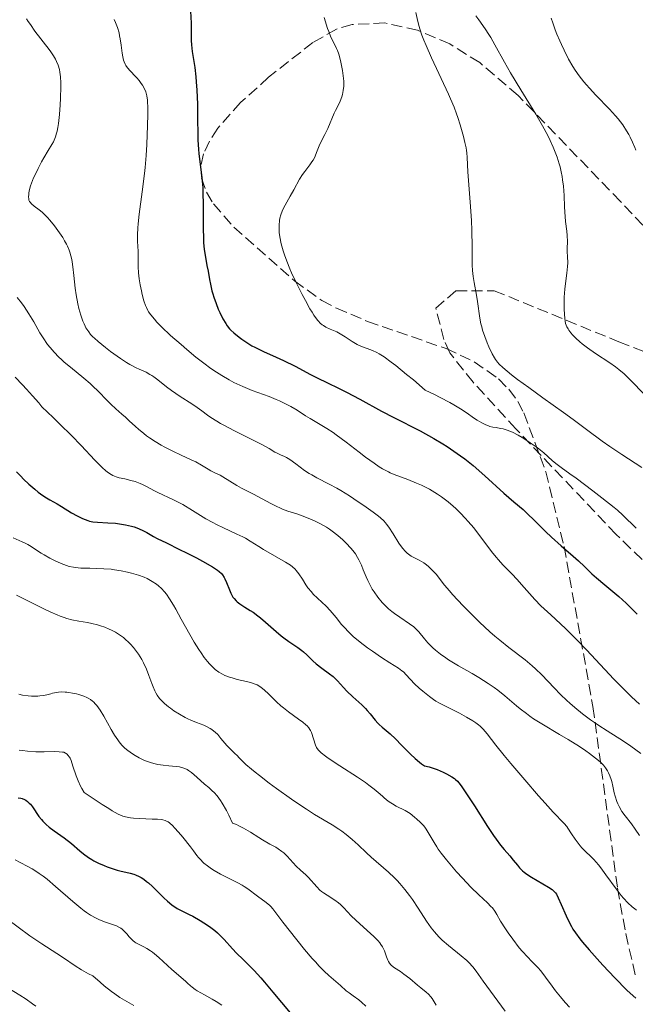
# Model space of a CAD drawing. Units: metres. Extents: x 675141 to 678589, y 4751486 to 4753887.
# Drawn here: x 676354 to 676450, y 4751641 to 4751795 of the extents above; entities that cross this region are included whole.
import ezdxf

# ---------------------------------------------------------------- set-up
doc = ezdxf.new("R2010")
doc.units = ezdxf.units.M
doc.header["$MEASUREMENT"] = 0
doc.linetypes.add('DGN Style 3', pattern=[2.435891, 1.739922, -0.695969])
for name, color, linetype, lineweight in [('Curva de nivel directora', 30, 'Continuous', 30), ('Curva de nivel intermedia', 30, 'Continuous', 0), ('Senda', 7, 'DGN Style 3', 0), ('Zona arbolada', 92, 'DGN Style 3', 0)]:
    doc.layers.add(name, color=color, linetype=linetype, lineweight=lineweight)

msp = doc.modelspace()

# ---------------------------------------------------------------- linework, layer by layer
at = {"layer": 'Curva de nivel directora', "color": 30, "linetype": 'Continuous', "lineweight": 30, "flags": 128}
for points, elevation in [([(676380.8, 4751796.58), (676380.9, 4751794.7), (676380.92, 4751793.47), (676380.94, 4751792.02), (676380.98, 4751791.33), (676381.1, 4751790.27), (676381.34, 4751788.69), (676381.47, 4751787.75), (676381.64, 4751786.32), (676381.71, 4751785.51), (676381.81, 4751784.21), (676381.9, 4751782.03), (676381.93, 4751779.63), (676381.95, 4751777.46), (676381.97, 4751776.42), (676382.05, 4751774.95), (676382.11, 4751774.28), (676382.26, 4751773.02), (676382.5, 4751771.36), (676382.6, 4751770.47), (676382.73, 4751768.98), (676382.77, 4751768.13), (676382.8, 4751766.31), (676382.81, 4751762.61), (676382.84, 4751761.02), (676382.87, 4751760.36), (676382.96, 4751759.26), (676383.09, 4751758.36), (676383.39, 4751756.77), (676383.56, 4751755.87), (676383.8, 4751754.55), (676383.94, 4751753.86), (676384.18, 4751752.82), (676384.32, 4751752.31), (676384.47, 4751751.8), (676384.81, 4751750.84), (676385.17, 4751749.95), (676385.42, 4751749.4), (676385.9, 4751748.44), (676386.35, 4751747.66), (676386.57, 4751747.33), (676386.94, 4751746.87), (676387.15, 4751746.65), (676387.62, 4751746.2), (676388.41, 4751745.55), (676388.87, 4751745.21), (676389.62, 4751744.71), (676390.43, 4751744.21)], 1325), ([(676390.43, 4751744.21), (676390.86, 4751743.98), (676391.3, 4751743.75), (676392.22, 4751743.32), (676394.25, 4751742.42), (676395.37, 4751741.9), (676397.19, 4751740.98), (676399.62, 4751739.69), (676400.72, 4751739.13), (676402.17, 4751738.43), (676404.09, 4751737.52), (676405.22, 4751736.95), (676407.3, 4751735.82), (676410.71, 4751733.96), (676412.63, 4751732.95), (676416.75, 4751730.86), (676418.88, 4751729.7), (676420.29, 4751728.86), (676421, 4751728.42), (676422.04, 4751727.72), (676423.07, 4751726.99), (676423.74, 4751726.47), (676425.05, 4751725.43), (676426.88, 4751723.85), (676429.88, 4751721.13), (676431.41, 4751719.78), (676432.86, 4751718.54), (676433.52, 4751717.94), (676434.63, 4751716.84), (676436.36, 4751715.13), (676437.31, 4751714.22), (676438.82, 4751712.88), (676440.73, 4751711.24), (676441.54, 4751710.53), (676442.5, 4751709.62), (676443.65, 4751708.5), (676444.34, 4751707.88), (676445.68, 4751706.75), (676447.85, 4751704.92), (676449.01, 4751703.87), (676449.58, 4751703.32), (676450.72, 4751702.19)], 1325), ([(676353.6, 4751724.44), (676354.24, 4751723.77), (676354.68, 4751723.33), (676355.54, 4751722.51), (676356.43, 4751721.72), (676356.99, 4751721.26), (676357.35, 4751720.99), (676358.04, 4751720.52), (676358.82, 4751720.06), (676359.95, 4751719.43), (676360.62, 4751719.03), (676362.21, 4751718.06), (676363.07, 4751717.56), (676363.93, 4751717.14), (676364.34, 4751716.97), (676364.74, 4751716.83), (676365, 4751716.76), (676365.51, 4751716.65), (676366.27, 4751716.56), (676367.87, 4751716.48), (676369.08, 4751716.4), (676369.71, 4751716.32), (676370.66, 4751716.17), (676371.58, 4751715.96), (676372.02, 4751715.83), (676372.43, 4751715.68), (676373.23, 4751715.34), (676374, 4751714.94), (676375.05, 4751714.35), (676375.62, 4751714.04), (676377.04, 4751713.32), (676379.11, 4751712.32), (676380.18, 4751711.8), (676381.73, 4751711), (676382.69, 4751710.48), (676384.28, 4751709.56), (676385.03, 4751709.08), (676385.31, 4751708.86), (676385.67, 4751708.53), (676385.82, 4751708.35), (676386.08, 4751707.93), (676386.21, 4751707.69), (676386.44, 4751707.14), (676386.9, 4751705.98), (676387.12, 4751705.45), (676387.33, 4751705.04), (676387.45, 4751704.86), (676387.63, 4751704.6), (676387.94, 4751704.26), (676388.11, 4751704.1), (676388.53, 4751703.78), (676389.32, 4751703.29), (676390.16, 4751702.77), (676390.63, 4751702.46), (676391.38, 4751701.92), (676391.76, 4751701.61), (676392.57, 4751700.92), (676394.22, 4751699.46), (676395.03, 4751698.78), (676395.43, 4751698.47), (676396.2, 4751697.91), (676397.61, 4751696.95), (676398.22, 4751696.5), (676398.5, 4751696.27), (676399.01, 4751695.8), (676399.97, 4751694.86), (676400.49, 4751694.4), (676401.37, 4751693.73), (676402.57, 4751692.85), (676403.12, 4751692.41), (676403.37, 4751692.18), (676403.83, 4751691.71), (676404.74, 4751690.69), (676405.28, 4751690.13), (676406.24, 4751689.23), (676407.62, 4751687.99)], 1300), ([(676407.62, 4751687.99), (676408.22, 4751687.39), (676408.49, 4751687.1), (676408.95, 4751686.55), (676409.72, 4751685.55), (676410.11, 4751685.11), (676410.33, 4751684.9), (676410.81, 4751684.48), (676412.07, 4751683.41), (676412.89, 4751682.64), (676413.85, 4751681.67), (676415.25, 4751680.25), (676415.96, 4751679.58), (676416.65, 4751678.99), (676416.98, 4751678.75), (676417.44, 4751678.45), (676418.17, 4751678.25), (676418.62, 4751678.11), (676419.41, 4751677.84), (676420.38, 4751677.44), (676420.9, 4751677.18), (676421.71, 4751676.71), (676422.12, 4751676.43), (676422.31, 4751676.28), (676422.58, 4751676.03), (676423.03, 4751675.51), (676423.29, 4751675.16), (676423.93, 4751674.21), (676425.26, 4751672.14), (676427.3, 4751668.94), (676428.23, 4751667.54), (676428.64, 4751666.96), (676429.33, 4751666.02), (676429.9, 4751665.33), (676430.78, 4751664.34), (676431.32, 4751663.68), (676431.98, 4751662.85), (676432.31, 4751662.47), (676432.78, 4751662), (676433.03, 4751661.78), (676433.45, 4751661.46), (676434.19, 4751660.97), (676436.87, 4751659.45), (676437.43, 4751659.07), (676437.65, 4751658.87), (676437.96, 4751658.52), (676438.1, 4751658.31), (676438.38, 4751657.78), (676438.85, 4751656.7), (676439.59, 4751654.94), (676440.02, 4751654.04), (676440.44, 4751653.26), (676440.67, 4751652.87), (676441.06, 4751652.28), (676441.76, 4751651.32), (676442.18, 4751650.79), (676443.19, 4751649.6), (676444.44, 4751648.2), (676445.35, 4751647.2), (676447.24, 4751645.21), (676449.13, 4751643.3), (676449.65, 4751642.81), (676450.52, 4751642.05)], 1300), ([(676353.83, 4751673.43), (676354.25, 4751673.35), (676354.46, 4751673.3), (676354.86, 4751673.14), (676355.05, 4751673.04), (676355.33, 4751672.84), (676355.59, 4751672.6), (676355.76, 4751672.41), (676356.09, 4751671.99), (676357.1, 4751670.51), (676357.48, 4751670.01), (676357.68, 4751669.78), (676358, 4751669.44), (676358.23, 4751669.22), (676358.71, 4751668.82), (676359.48, 4751668.25), (676360.53, 4751667.51), (676361.05, 4751667.14), (676362.17, 4751666.27), (676363.5, 4751665.14), (676364.08, 4751664.66), (676364.86, 4751664.08), (676365.35, 4751663.76), (676365.69, 4751663.57), (676366.44, 4751663.2), (676367.31, 4751662.81), (676367.79, 4751662.62), (676368.55, 4751662.34), (676369.34, 4751662.1), (676369.74, 4751661.99), (676371.38, 4751661.62), (676371.93, 4751661.45), (676372.21, 4751661.35), (676372.78, 4751661.1), (676373.07, 4751660.94), (676373.51, 4751660.66), (676373.95, 4751660.33), (676374.25, 4751660.08), (676374.85, 4751659.53), (676376.65, 4751657.75), (676377.23, 4751657.21), (676377.51, 4751656.96), (676377.93, 4751656.63), (676378.2, 4751656.44), (676378.74, 4751656.1), (676379.54, 4751655.66), (676380.61, 4751655.15), (676381.17, 4751654.87), (676382.33, 4751654.23), (676382.92, 4751653.86), (676383.8, 4751653.26), (676384.63, 4751652.62), (676385.02, 4751652.28), (676385.4, 4751651.93), (676386.09, 4751651.23), (676387.38, 4751649.79), (676388.02, 4751649.1), (676389.07, 4751648.08), (676390.15, 4751647.03), (676390.77, 4751646.4), (676391.83, 4751645.24), (676392.42, 4751644.55), (676393.7, 4751643.01), (676396.41, 4751639.75)], 1275)]:
    msp.add_lwpolyline(points, dxfattribs=dict(at, elevation=elevation))
at = {"layer": 'Curva de nivel intermedia', "color": 30, "linetype": 'Continuous', "lineweight": 0, "flags": 128}
for points, elevation in [([(676355.16, 4751795.41), (676355.43, 4751794.96), (676355.75, 4751794.48), (676356.47, 4751793.47)], 1315), ([(676401.75, 4751795.61), (676402.28, 4751793.9), (676402.45, 4751793.41), (676402.75, 4751792.65), (676403, 4751792.12), (676403.42, 4751791.34), (676403.68, 4751790.76), (676403.81, 4751790.42), (676404.01, 4751789.86), (676404.28, 4751788.86), (676404.51, 4751787.83), (676404.61, 4751787.28), (676404.73, 4751786.45), (676404.79, 4751785.63), (676404.8, 4751785.24), (676404.79, 4751784.87), (676404.72, 4751784.18), (676404.6, 4751783.55), (676404.49, 4751783.17), (676404.24, 4751782.49), (676403.93, 4751781.84), (676403.5, 4751781.04), (676403.29, 4751780.62), (676402.3, 4751778.22), (676401.86, 4751777.3), (676401.24, 4751776.08), (676400.98, 4751775.5), (676400.66, 4751774.71), (676400.39, 4751774.05), (676400.25, 4751773.73), (676399.99, 4751773.24), (676399.83, 4751773), (676399.48, 4751772.51), (676398.7, 4751771.51), (676398.34, 4751771.01), (676397.88, 4751770.27), (676396.98, 4751768.6), (676396.41, 4751767.6), (676395.62, 4751766.21), (676395.29, 4751765.56), (676395.15, 4751765.25), (676394.94, 4751764.69), (676394.79, 4751764.16), (676394.73, 4751763.81), (676394.67, 4751763.1), (676394.68, 4751762.32), (676394.71, 4751761.91), (676394.8, 4751761.24), (676395.01, 4751760.14), (676395.31, 4751759.04), (676395.51, 4751758.43), (676395.87, 4751757.42), (676396.35, 4751756.26), (676396.64, 4751755.61), (676397.29, 4751754.2), (676398.28, 4751752.23), (676398.79, 4751751.28), (676399.51, 4751749.99), (676399.84, 4751749.44), (676400.14, 4751748.97), (676400.67, 4751748.23), (676400.83, 4751748.04), (676401.13, 4751747.73), (676401.42, 4751747.48), (676401.61, 4751747.35), (676401.99, 4751747.12), (676402.69, 4751746.8), (676403.7, 4751746.36), (676404.22, 4751746.08), (676405.02, 4751745.58), (676406.1, 4751744.86), (676406.65, 4751744.53), (676406.92, 4751744.39), (676407.48, 4751744.15), (676409.31, 4751743.46), (676409.96, 4751743.17), (676410.36, 4751742.95), (676411.15, 4751742.44), (676412.24, 4751741.64), (676412.93, 4751741.11), (676414.64, 4751739.72), (676415.7, 4751738.84), (676417.55, 4751737.26), (676419.02, 4751736.56), (676419.89, 4751736.12), (676421.38, 4751735.32), (676422.02, 4751734.96), (676423.1, 4751734.31), (676423.97, 4751733.74), (676425.29, 4751732.83), (676425.7, 4751732.56)], 1330), ([(676416.07, 4751796.37), (676416.39, 4751794.95), (676416.6, 4751794.17), (676416.87, 4751793.3), (676417.03, 4751792.83), (676417.32, 4751792.05), (676417.68, 4751791.19), (676418.51, 4751789.3), (676421.18, 4751783.59), (676421.52, 4751782.84), (676422.06, 4751781.58), (676422.46, 4751780.54), (676422.67, 4751779.93), (676423.04, 4751778.77), (676423.55, 4751776.94), (676423.77, 4751776.04), (676423.95, 4751775.18), (676424.02, 4751774.78), (676424.07, 4751774.41), (676424.13, 4751773.7), (676424.22, 4751771.45), (676424.66, 4751766), (676424.79, 4751763.78), (676424.84, 4751762.3), (676424.89, 4751759.65), (676424.89, 4751758.58), (676424.88, 4751757.36), (676424.89, 4751756.8), (676424.94, 4751755.96), (676424.98, 4751755.52), (676425.04, 4751755.07)], 1335), ([(676425.49, 4751795.88), (676425.92, 4751795.25), (676426.94, 4751793.83), (676427.52, 4751792.96), (676427.82, 4751792.46), (676428.45, 4751791.33), (676429.96, 4751788.58), (676430.9, 4751786.96), (676432.54, 4751784.26), (676434.87, 4751780.47), (676435.93, 4751778.64), (676436.75, 4751777.1), (676437.12, 4751776.36), (676437.6, 4751775.28), (676438.02, 4751774.24), (676438.21, 4751773.72), (676438.53, 4751772.7), (676438.66, 4751772.2), (676438.84, 4751771.44), (676438.98, 4751770.68), (676439.06, 4751770.18), (676439.17, 4751769.18), (676439.29, 4751767.73), (676439.37, 4751765.96), (676439.41, 4751765.17), (676439.53, 4751763.67), (676439.71, 4751762.12), (676439.78, 4751761.46), (676439.8, 4751760.53), (676439.78, 4751759.41), (676439.78, 4751758.9), (676439.81, 4751758.19), (676439.85, 4751757.21), (676439.82, 4751756.62), (676439.72, 4751755.58), (676439.51, 4751753.94), (676439.41, 4751753.05), (676439.31, 4751751.79), (676439.29, 4751751.09), (676439.31, 4751749.9), (676439.41, 4751748.48), (676439.5, 4751747.67), (676439.73, 4751747.17), (676439.91, 4751746.85), (676440.05, 4751746.64), (676440.36, 4751746.23), (676440.61, 4751745.93), (676441.15, 4751745.37), (676441.74, 4751744.83), (676442.14, 4751744.5), (676442.95, 4751743.88), (676444.21, 4751742.99), (676446.44, 4751741.53), (676447.35, 4751740.88), (676447.84, 4751740.49), (676448.67, 4751739.78)], 1340), ([(676437.28, 4751795.48), (676437.52, 4751794.77), (676437.9, 4751793.66), (676438.15, 4751792.99), (676438.6, 4751791.94), (676438.86, 4751791.36), (676439.29, 4751790.46), (676440, 4751789.1), (676440.67, 4751787.94), (676441.04, 4751787.36)], 1345), ([(676368.88, 4751795.27), (676369.08, 4751794.81), (676369.37, 4751794.04), (676369.63, 4751793.18), (676369.73, 4751792.73), (676369.82, 4751792.26), (676369.95, 4751791.29), (676370.11, 4751790.03), (676370.22, 4751789.44), (676370.35, 4751788.9), (676370.44, 4751788.65), (676370.58, 4751788.31), (676370.69, 4751788.1), (676370.94, 4751787.72), (676371.36, 4751787.23), (676372.23, 4751786.38), (676372.43, 4751786.16), (676372.8, 4751785.72), (676373.12, 4751785.28), (676373.31, 4751784.99), (676373.61, 4751784.45), (676373.82, 4751783.97), (676373.9, 4751783.73), (676373.99, 4751783.35), (676374.07, 4751782.66), (676374.13, 4751781.32), (676374.13, 4751780.42), (676374.1, 4751778.71), (676373.98, 4751775.7), (676373.87, 4751773.97), (676373.72, 4751772.12), (676373.62, 4751771.18), (676373.26, 4751768.31), (676372.78, 4751764.78), (676372.62, 4751763.3), (676372.57, 4751762.67), (676372.52, 4751761.59), (676372.53, 4751760.68), (676372.58, 4751759.62), (676372.6, 4751759.1), (676372.64, 4751756.55), (676372.69, 4751755.62)], 1320), ([(676356.47, 4751793.47), (676358.68, 4751790.6), (676358.95, 4751790.23), (676359.39, 4751789.58), (676359.7, 4751789.05), (676359.86, 4751788.73), (676360.1, 4751788.11), (676360.29, 4751787.44), (676360.37, 4751787.03), (676360.46, 4751786.3), (676360.51, 4751785.35), (676360.52, 4751784.78), (676360.49, 4751782.94), (676360.44, 4751781.93), (676360.33, 4751780.4), (676360.17, 4751778.98), (676360.07, 4751778.36), (676359.95, 4751777.81), (676359.87, 4751777.48), (676359.68, 4751776.9), (676359.58, 4751776.64), (676359.35, 4751776.15), (676359.1, 4751775.7), (676358.52, 4751774.75), (676357.84, 4751773.61), (676357.49, 4751772.98), (676356.96, 4751771.98), (676356.48, 4751770.98), (676356.26, 4751770.49), (676355.93, 4751769.64), (676355.8, 4751769.24), (676355.64, 4751768.67), (676355.53, 4751768.15), (676355.5, 4751767.91), (676355.48, 4751767.47), (676355.49, 4751767.27), (676355.54, 4751767.01), (676355.64, 4751766.79), (676355.72, 4751766.66), (676355.93, 4751766.42), (676356.36, 4751766.08), (676357.15, 4751765.5), (676357.62, 4751765.1), (676357.88, 4751764.86), (676358.41, 4751764.3), (676358.79, 4751763.88), (676359.53, 4751762.98), (676360.07, 4751762.26), (676360.81, 4751761.17), (676361.12, 4751760.64), (676361.39, 4751760.13), (676361.55, 4751759.81), (676361.81, 4751759.19), (676361.92, 4751758.88), (676362.09, 4751758.29), (676362.23, 4751757.71), (676362.3, 4751757.33), (676362.41, 4751756.55), (676362.56, 4751755.18), (676362.77, 4751753.22), (676362.92, 4751752.18), (676363.19, 4751750.74), (676363.36, 4751750.02), (676363.65, 4751748.99), (676363.97, 4751748.05), (676364.15, 4751747.63), (676364.33, 4751747.25), (676364.46, 4751747.01), (676364.73, 4751746.57), (676364.88, 4751746.37), (676365.19, 4751745.98), (676365.53, 4751745.61), (676365.79, 4751745.37), (676366.36, 4751744.87), (676367.49, 4751743.95), (676368.31, 4751743.32), (676369.85, 4751742.2), (676370.78, 4751741.59), (676371.31, 4751741.27), (676371.64, 4751741.09), (676372.29, 4751740.76), (676372.8, 4751740.54), (676373.52, 4751740.22), (676373.9, 4751740.04), (676374.47, 4751739.72), (676374.77, 4751739.54), (676375.07, 4751739.33), (676375.68, 4751738.87), (676377.06, 4751737.79), (676377.86, 4751737.2), (676379.2, 4751736.28), (676381.04, 4751735.09), (676381.86, 4751734.53), (676382.57, 4751734.01), (676383.49, 4751733.33), (676384, 4751732.97), (676384.93, 4751732.38), (676385.5, 4751732.05), (676386.14, 4751731.7), (676387.59, 4751730.94), (676390.61, 4751729.42)], 1315), ([(676441.04, 4751787.36), (676441.66, 4751786.47), (676442.39, 4751785.54), (676442.82, 4751785.04), (676443.27, 4751784.53), (676444.28, 4751783.46), (676446.38, 4751781.26), (676447.33, 4751780.21), (676447.75, 4751779.71), (676448.47, 4751778.77), (676449.07, 4751777.87), (676449.42, 4751777.27), (676449.63, 4751776.88), (676450.01, 4751776.08), (676450.35, 4751775.25), (676450.51, 4751774.81)], 1345), ([(676372.69, 4751755.62), (676372.73, 4751755.15), (676372.79, 4751754.67), (676372.94, 4751753.72), (676373.13, 4751752.81), (676373.27, 4751752.24), (676373.53, 4751751.24), (676373.78, 4751750.48), (676373.91, 4751750.17), (676374.13, 4751749.73), (676374.26, 4751749.52), (676374.59, 4751749.06), (676375.18, 4751748.34), (676375.57, 4751747.91), (676376.28, 4751747.18), (676377.7, 4751745.83), (676379.34, 4751744.38), (676380.25, 4751743.6), (676381.67, 4751742.43), (676383.1, 4751741.33), (676383.79, 4751740.82), (676384.45, 4751740.35), (676385.7, 4751739.53), (676386.87, 4751738.85), (676387.6, 4751738.46), (676388.08, 4751738.22), (676388.99, 4751737.8), (676390.45, 4751737.21), (676393.11, 4751736.24), (676394.2, 4751735.81), (676394.73, 4751735.58), (676395.48, 4751735.23), (676396.54, 4751734.68), (676397.5, 4751734.1), (676398.81, 4751733.25), (676399.53, 4751732.8), (676402.14, 4751731.24), (676403.12, 4751730.61), (676403.62, 4751730.27), (676405.18, 4751729.12), (676407.24, 4751727.52), (676408.21, 4751726.77), (676409.55, 4751725.8), (676410.36, 4751725.26), (676410.87, 4751724.94), (676411.78, 4751724.44), (676412.08, 4751724.29), (676412.68, 4751724.03), (676414.81, 4751723.25), (676416.19, 4751722.7), (676416.97, 4751722.35), (676418.21, 4751721.72), (676419.06, 4751721.23), (676419.48, 4751720.97), (676420.12, 4751720.54), (676420.74, 4751720.08), (676421.15, 4751719.75), (676421.94, 4751719.06), (676422.33, 4751718.71), (676423.09, 4751717.97), (676423.81, 4751717.21), (676424.27, 4751716.7), (676425.14, 4751715.68), (676425.59, 4751715.11), (676426.43, 4751714.01), (676427.95, 4751711.98), (676428.66, 4751711.08), (676429.01, 4751710.66), (676429.71, 4751709.88), (676431.15, 4751708.41), (676431.89, 4751707.63), (676433.04, 4751706.34), (676434.73, 4751704.46), (676435.66, 4751703.5), (676436.15, 4751703.02), (676437.19, 4751702.05), (676439.5, 4751699.92), (676440.77, 4751698.7), (676441.44, 4751698.02), (676442.81, 4751696.59), (676445.67, 4751693.53), (676447.09, 4751692.02), (676448.94, 4751690.12), (676449.83, 4751689.25), (676451.08, 4751688.06)], 1320), ([(676425.04, 4751755.07), (676425.2, 4751754.11), (676425.58, 4751752.11), (676425.75, 4751751.15), (676426.1, 4751748.51), (676426.27, 4751747.61), (676426.39, 4751747.14), (676426.53, 4751746.65), (676426.86, 4751745.65), (676427.25, 4751744.65), (676427.52, 4751744.03), (676428.03, 4751742.94), (676428.37, 4751742.32), (676428.53, 4751742.06), (676428.86, 4751741.61), (676429.11, 4751741.34), (676429.72, 4751740.77), (676431.08, 4751739.66), (676432.01, 4751738.94), (676433.77, 4751737.64), (676435.97, 4751736.07), (676439.19, 4751733.77), (676440.73, 4751732.65), (676442.79, 4751731.11), (676445.23, 4751729.28), (676446.43, 4751728.42), (676448.34, 4751727.15), (676451.43, 4751725.13)], 1335), ([(676353.7, 4751751.75), (676354.36, 4751750.9), (676354.76, 4751750.34), (676355.5, 4751749.21), (676356.28, 4751747.93), (676357.26, 4751746.24), (676357.76, 4751745.44), (676358.45, 4751744.42), (676358.83, 4751743.92), (676359.46, 4751743.19), (676360.19, 4751742.43), (676360.61, 4751742.05), (676361.06, 4751741.65), (676362.03, 4751740.83), (676364.11, 4751739.14), (676365.1, 4751738.29), (676365.55, 4751737.88), (676366.39, 4751737.07), (676367.78, 4751735.63), (676368.35, 4751735.04), (676369.11, 4751734.33), (676370.07, 4751733.51), (676370.62, 4751733.03), (676371.24, 4751732.46), (676372.19, 4751731.58), (676372.7, 4751731.13), (676373.52, 4751730.44), (676373.95, 4751730.11), (676374.39, 4751729.79), (676375.29, 4751729.19), (676376.21, 4751728.64), (676376.82, 4751728.3), (676378.04, 4751727.68), (676379.35, 4751727.08), (676380.93, 4751726.36), (676381.63, 4751726.02), (676382.55, 4751725.51)], 1310), ([(676353.36, 4751739.27), (676354.54, 4751738.07), (676355.15, 4751737.42), (676356.1, 4751736.38), (676357.07, 4751735.24), (676357.56, 4751734.64), (676359.33, 4751732.96), (676360.38, 4751731.94), (676362.2, 4751730.13), (676363.68, 4751728.59), (676365.86, 4751726.26), (676366.67, 4751725.43), (676367.03, 4751725.08), (676367.53, 4751724.65), (676367.84, 4751724.41), (676368.42, 4751724.04), (676368.68, 4751723.9), (676369.18, 4751723.69), (676369.65, 4751723.54), (676370.53, 4751723.36), (676371.5, 4751723.12), (676372.14, 4751722.92), (676372.93, 4751722.63), (676373.3, 4751722.48), (676374.05, 4751722.1), (676375.07, 4751721.55), (676375.68, 4751721.23), (676378.15, 4751720.08), (676379.12, 4751719.59), (676379.61, 4751719.32), (676381.13, 4751718.41), (676383.23, 4751717.12), (676384.31, 4751716.5), (676384.86, 4751716.21), (676385.97, 4751715.67), (676388.07, 4751714.71), (676388.99, 4751714.27), (676389.41, 4751714.05), (676390.16, 4751713.61), (676391.53, 4751712.75), (676392.24, 4751712.3), (676395.7, 4751710.34), (676396.45, 4751709.84), (676396.76, 4751709.59), (676397.18, 4751709.2), (676397.38, 4751708.99), (676397.75, 4751708.51), (676398.32, 4751707.64), (676398.88, 4751706.77), (676399.2, 4751706.32), (676399.73, 4751705.66), (676400.03, 4751705.33), (676400.67, 4751704.7), (676402.03, 4751703.43), (676402.68, 4751702.75), (676403, 4751702.4), (676403.6, 4751701.65), (676404.47, 4751700.58), (676404.95, 4751700.01), (676405.5, 4751699.44), (676405.8, 4751699.14), (676406.29, 4751698.69), (676407.36, 4751697.79), (676408.51, 4751696.91), (676409.28, 4751696.36), (676410.71, 4751695.39), (676412.04, 4751694.55), (676413.37, 4751693.71), (676413.9, 4751693.32), (676414.15, 4751693.12), (676414.59, 4751692.69), (676415.89, 4751691.29), (676416.63, 4751690.57), (676417.16, 4751690.11), (676418.2, 4751689.27), (676418.86, 4751688.8), (676419.21, 4751688.57), (676419.79, 4751688.22), (676420.91, 4751687.64), (676422.92, 4751686.65), (676424, 4751686.07), (676425.02, 4751685.46), (676425.48, 4751685.15), (676425.89, 4751684.83), (676426.15, 4751684.61), (676426.61, 4751684.16), (676427.25, 4751683.43), (676428.61, 4751681.68), (676429.92, 4751680.03), (676430.93, 4751678.81), (676433.12, 4751676.23), (676435.3, 4751673.72), (676436.3, 4751672.59), (676437.59, 4751671.17), (676439.29, 4751669.39), (676439.7, 4751668.91), (676439.89, 4751668.65), (676440.47, 4751667.78), (676441.02, 4751666.93), (676441.32, 4751666.5)], 1305), ([(676448.67, 4751739.78), (676449.66, 4751738.83), (676450.24, 4751738.24), (676452.33, 4751736.05)], 1340), ([(676425.7, 4751732.56), (676426.43, 4751732.13), (676427.06, 4751731.82), (676427.44, 4751731.67), (676427.68, 4751731.58), (676428.13, 4751731.46), (676428.64, 4751731.38), (676429.34, 4751731.27), (676429.74, 4751731.18), (676430.4, 4751730.98), (676430.78, 4751730.84), (676431.19, 4751730.66), (676432.08, 4751730.2), (676432.72, 4751729.84), (676433.15, 4751729.58), (676434, 4751729.02), (676434.92, 4751728.37), (676435.34, 4751728.04), (676436.11, 4751727.41), (676437.42, 4751726.24), (676437.99, 4751725.75), (676438.81, 4751725.13), (676440.2, 4751724.16), (676441.18, 4751723.47), (676443.8, 4751721.5), (676445.22, 4751720.4), (676447.12, 4751718.87), (676447.63, 4751718.44), (676448.48, 4751717.68), (676450.58, 4751715.66)], 1330), ([(676390.61, 4751729.42), (676391.86, 4751728.78), (676393.13, 4751728.09), (676394.03, 4751727.54), (676394.36, 4751727.36), (676394.92, 4751727.11), (676395.51, 4751726.86), (676395.84, 4751726.69), (676396.37, 4751726.37), (676397.28, 4751725.72), (676398.65, 4751724.69), (676399.4, 4751724.2), (676399.79, 4751723.97), (676400.61, 4751723.53), (676402.54, 4751722.55), (676403.7, 4751721.9), (676404.34, 4751721.52), (676405.7, 4751720.68), (676407.07, 4751719.77), (676407.94, 4751719.18), (676409.43, 4751718.13), (676410.24, 4751717.52), (676410.55, 4751717.26), (676411.06, 4751716.79), (676411.34, 4751716.49), (676411.51, 4751716.27), (676411.85, 4751715.79), (676412.51, 4751714.77), (676413.43, 4751713.31), (676413.85, 4751712.69), (676414.04, 4751712.43), (676414.39, 4751712.02), (676414.71, 4751711.71), (676414.92, 4751711.55), (676415.37, 4751711.28), (676416.62, 4751710.64), (676417.31, 4751710.22), (676417.54, 4751710.05), (676417.99, 4751709.69), (676418.43, 4751709.29), (676418.71, 4751709.01), (676419.24, 4751708.41), (676420.57, 4751706.7), (676421.33, 4751705.81), (676421.82, 4751705.26), (676423.49, 4751703.49), (676424.48, 4751702.48), (676426.06, 4751700.93), (676427.67, 4751699.43), (676428.46, 4751698.74), (676429.21, 4751698.1), (676430.64, 4751696.95), (676433.17, 4751695.02), (676434.29, 4751694.1), (676434.81, 4751693.62), (676435.81, 4751692.65), (676437.74, 4751690.62), (676438.75, 4751689.59), (676439.7, 4751688.68), (676440.19, 4751688.23), (676440.96, 4751687.57), (676442.16, 4751686.59), (676443.41, 4751685.64), (676444.05, 4751685.19), (676444.7, 4751684.74), (676446.01, 4751683.89), (676448.56, 4751682.27), (676449.74, 4751681.5), (676451.31, 4751680.37)], 1315), ([(676382.55, 4751725.51), (676383.57, 4751724.88), (676384.02, 4751724.62), (676384.64, 4751724.31), (676385.45, 4751723.93), (676385.88, 4751723.7), (676388.06, 4751722.33), (676388.82, 4751721.92), (676389.97, 4751721.35), (676390.69, 4751720.98), (676393.41, 4751719.5), (676394.35, 4751719.02), (676394.81, 4751718.81), (676395.24, 4751718.63), (676396.05, 4751718.32), (676397.62, 4751717.81), (676398.43, 4751717.54), (676399.6, 4751717.07), (676400.22, 4751716.79), (676401.16, 4751716.32), (676402.09, 4751715.77), (676402.55, 4751715.47), (676403, 4751715.16), (676403.86, 4751714.48), (676404.65, 4751713.79), (676405.12, 4751713.33), (676405.94, 4751712.46), (676406.42, 4751711.88), (676406.62, 4751711.6), (676406.97, 4751711.06), (676407.17, 4751710.68), (676407.56, 4751709.85), (676407.86, 4751709.11), (676408.31, 4751708), (676408.57, 4751707.42), (676409.02, 4751706.53), (676409.27, 4751706.09), (676409.54, 4751705.65), (676410.15, 4751704.81), (676410.83, 4751704), (676411.15, 4751703.67), (676411.82, 4751703.02), (676412.34, 4751702.58), (676412.74, 4751702.27), (676413.56, 4751701.7), (676415.1, 4751700.68), (676415.76, 4751700.18), (676416.04, 4751699.92), (676416.55, 4751699.39), (676417.46, 4751698.29), (676417.95, 4751697.71), (676418.45, 4751697.19), (676418.72, 4751696.92), (676419.17, 4751696.52), (676419.92, 4751695.92), (676420.76, 4751695.31), (676421.22, 4751695), (676421.71, 4751694.7), (676422.74, 4751694.09), (676424.89, 4751692.86), (676425.95, 4751692.25), (676427.42, 4751691.33), (676428.32, 4751690.7), (676428.9, 4751690.28), (676429.99, 4751689.41), (676430.76, 4751688.75), (676431.83, 4751687.82), (676432.41, 4751687.34), (676433.38, 4751686.6), (676433.93, 4751686.21), (676434.52, 4751685.81), (676435.81, 4751685), (676438.58, 4751683.35), (676439.92, 4751682.55), (676441.68, 4751681.43), (676442.68, 4751680.76), (676443.26, 4751680.35), (676444.21, 4751679.65), (676444.94, 4751679.06), (676445.27, 4751678.74), (676445.45, 4751678.54), (676445.77, 4751678.12), (676446.08, 4751677.63), (676446.23, 4751677.35), (676446.45, 4751676.86), (676446.65, 4751676.29), (676446.75, 4751675.97), (676446.91, 4751675.26), (676447.14, 4751674.22), (676447.28, 4751673.67), (676447.55, 4751672.85), (676447.72, 4751672.45), (676447.91, 4751672.06), (676448.35, 4751671.3), (676448.85, 4751670.59), (676449.82, 4751669.33), (676450.41, 4751668.51), (676451.07, 4751667.53)], 1310), ([(676353.07, 4751714.11), (676354.48, 4751713.49), (676355.07, 4751713.22), (676355.34, 4751713.08), (676355.86, 4751712.77), (676356.89, 4751712.08), (676357.47, 4751711.71), (676357.89, 4751711.45), (676358.81, 4751710.94), (676359.52, 4751710.57), (676360.56, 4751710.1), (676361.4, 4751709.78), (676361.82, 4751709.66), (676362.48, 4751709.52), (676362.84, 4751709.47), (676363.64, 4751709.4), (676365.07, 4751709.35), (676367.26, 4751709.29), (676368.38, 4751709.21), (676368.93, 4751709.14), (676369.99, 4751708.97), (676370.98, 4751708.76), (676371.59, 4751708.61), (676372.66, 4751708.29), (676373.57, 4751707.95), (676374.05, 4751707.74), (676374.81, 4751707.31), (676375.48, 4751706.87), (676375.81, 4751706.62), (676376.3, 4751706.17), (676376.77, 4751705.65), (676377.05, 4751705.3), (676377.53, 4751704.59), (676378.15, 4751703.58), (676378.51, 4751702.94), (676379.37, 4751701.39), (676380.7, 4751699), (676381.41, 4751697.79), (676382.12, 4751696.64), (676382.47, 4751696.11), (676382.98, 4751695.38), (676383.47, 4751694.75), (676383.79, 4751694.39), (676384.4, 4751693.77), (676384.7, 4751693.51), (676385.27, 4751693.09), (676385.83, 4751692.76), (676386.2, 4751692.59), (676386.92, 4751692.31), (676387.32, 4751692.18), (676388.12, 4751691.95), (676389.58, 4751691.61), (676390.21, 4751691.46), (676390.92, 4751691.23), (676391.23, 4751691.1), (676391.67, 4751690.86), (676391.89, 4751690.71), (676392.33, 4751690.35), (676393.07, 4751689.63), (676394.27, 4751688.45), (676394.98, 4751687.81), (676395.36, 4751687.5), (676396.17, 4751686.88), (676397.73, 4751685.75), (676398.38, 4751685.28), (676398.86, 4751684.87), (676399.05, 4751684.69), (676399.35, 4751684.35), (676399.5, 4751684.12), (676399.58, 4751683.97), (676399.73, 4751683.64), (676400.38, 4751681.65), (676400.53, 4751681.32), (676400.63, 4751681.15), (676400.83, 4751680.9), (676401.26, 4751680.48), (676401.93, 4751679.96), (676402.38, 4751679.64), (676404.18, 4751678.44), (676406.97, 4751676.63), (676408.21, 4751675.79), (676408.72, 4751675.42), (676409.57, 4751674.77), (676410.21, 4751674.23), (676410.86, 4751673.65), (676411.14, 4751673.4), (676411.75, 4751672.91), (676412.16, 4751672.63), (676412.43, 4751672.45), (676413, 4751672.13), (676414.41, 4751671.43), (676414.92, 4751671.13), (676415.18, 4751670.96), (676415.9, 4751670.41), (676416.26, 4751670.1), (676416.78, 4751669.6), (676417.26, 4751669.07), (676417.48, 4751668.8), (676417.68, 4751668.53)], 1295), ([(676353.59, 4751705.13), (676354.33, 4751704.79), (676355.88, 4751704.02), (676357.97, 4751702.96), (676358.98, 4751702.48), (676359.95, 4751702.05), (676360.41, 4751701.86), (676361.06, 4751701.63), (676361.47, 4751701.5), (676362.26, 4751701.3), (676363.35, 4751701.08), (676364.71, 4751700.86), (676365.38, 4751700.73), (676366.28, 4751700.5), (676366.74, 4751700.37), (676367.42, 4751700.13), (676368.09, 4751699.84), (676368.43, 4751699.69), (676369.08, 4751699.34), (676369.4, 4751699.15), (676369.86, 4751698.84), (676370.31, 4751698.51), (676370.6, 4751698.27), (676371.15, 4751697.76), (676371.42, 4751697.5), (676371.92, 4751696.93), (676372.39, 4751696.34), (676372.68, 4751695.93), (676373.2, 4751695.06), (676373.46, 4751694.56), (676373.93, 4751693.55), (676374.32, 4751692.55), (676374.78, 4751691.32), (676374.98, 4751690.77), (676375.25, 4751690.15), (676375.39, 4751689.87), (676375.61, 4751689.48), (676375.99, 4751688.95), (676376.22, 4751688.69), (676376.76, 4751688.17), (676377.35, 4751687.68), (676377.68, 4751687.43), (676378.21, 4751687.05), (676379.07, 4751686.5)], 1290), ([(676353.94, 4751689.64), (676354.54, 4751689.51), (676355.41, 4751689.39), (676355.95, 4751689.35), (676356.3, 4751689.34), (676356.94, 4751689.35), (676357.26, 4751689.38), (676357.83, 4751689.46), (676358.33, 4751689.56), (676358.94, 4751689.71), (676359.23, 4751689.79), (676359.84, 4751689.91), (676360.16, 4751689.95), (676360.66, 4751689.99), (676361.19, 4751689.98), (676361.47, 4751689.96), (676361.76, 4751689.93), (676362.35, 4751689.82), (676362.96, 4751689.68), (676363.36, 4751689.57), (676364.13, 4751689.31), (676364.6, 4751689.12), (676364.82, 4751689.01), (676365.15, 4751688.82), (676365.47, 4751688.57), (676365.64, 4751688.43), (676365.97, 4751688.08), (676366.14, 4751687.88), (676366.4, 4751687.53), (676366.68, 4751687.12), (676367.26, 4751686.19), (676368.41, 4751684.14), (676368.94, 4751683.23), (676369.42, 4751682.49), (676369.64, 4751682.19), (676370.07, 4751681.67), (676370.36, 4751681.37), (676370.56, 4751681.19), (676371, 4751680.83), (676371.74, 4751680.31), (676372.15, 4751680.05), (676372.79, 4751679.69), (676373.43, 4751679.37), (676373.76, 4751679.22), (676374.07, 4751679.1), (676374.7, 4751678.89)], 1285), ([(676379.07, 4751686.5), (676379.97, 4751685.99), (676380.42, 4751685.77), (676380.88, 4751685.57), (676381.77, 4751685.21), (676382.89, 4751684.77), (676383.42, 4751684.53), (676383.91, 4751684.26), (676384.14, 4751684.11), (676384.47, 4751683.87), (676384.68, 4751683.69), (676385.07, 4751683.31), (676385.59, 4751682.72), (676386.21, 4751681.96), (676386.49, 4751681.62), (676387.07, 4751681.01), (676387.77, 4751680.37), (676388.1, 4751680.05), (676388.44, 4751679.69), (676389.06, 4751679.06), (676389.49, 4751678.65), (676390.36, 4751677.88), (676390.93, 4751677.41), (676391.59, 4751676.89), (676393.14, 4751675.71), (676394.28, 4751674.86), (676396.62, 4751673.2), (676398.24, 4751672.09), (676398.96, 4751671.62), (676400.21, 4751670.83), (676402.99, 4751669.18), (676404.01, 4751668.53), (676404.49, 4751668.2), (676405.18, 4751667.69), (676406.14, 4751666.88), (676407.05, 4751666.04), (676408.34, 4751664.8), (676409.09, 4751664.11), (676411.8, 4751661.76), (676412.73, 4751660.9), (676413.17, 4751660.45), (676413.59, 4751660), (676414.38, 4751659.07), (676415.11, 4751658.12), (676415.57, 4751657.47), (676416.46, 4751656.14), (676417.77, 4751654.09), (676418.5, 4751653.07), (676419.02, 4751652.41), (676419.3, 4751652.09), (676419.74, 4751651.62), (676420.21, 4751651.15), (676421.21, 4751650.27), (676423.2, 4751648.68), (676424.04, 4751647.96), (676424.4, 4751647.62), (676425, 4751646.96), (676425.53, 4751646.28), (676426.62, 4751644.7), (676430.08, 4751640)], 1290), ([(676354.02, 4751680.88), (676354.52, 4751680.8), (676355.33, 4751680.71), (676356.61, 4751680.63), (676357.93, 4751680.63), (676359.57, 4751680.65), (676360.26, 4751680.64), (676360.76, 4751680.59), (676360.98, 4751680.54), (676361.27, 4751680.42), (676361.53, 4751680.24), (676361.64, 4751680.12), (676361.86, 4751679.8)], 1280), ([(676361.86, 4751679.8), (676361.96, 4751679.6), (676362.12, 4751679.26), (676362.42, 4751678.36), (676362.91, 4751676.88), (676363.22, 4751676.07), (676363.6, 4751675.26), (676363.82, 4751674.86), (676364.19, 4751674.27), (676366.98, 4751672.39), (676368.01, 4751671.73), (676368.58, 4751671.39), (676369.51, 4751670.87), (676370.24, 4751670.56), (676370.64, 4751670.43), (676370.9, 4751670.37), (676371.41, 4751670.29), (676371.87, 4751670.24), (676372.85, 4751670.17), (676374.82, 4751670.09), (676375.66, 4751670.05), (676376.25, 4751670), (676376.5, 4751669.96), (676376.85, 4751669.86), (676377.16, 4751669.73), (676377.31, 4751669.64), (676377.55, 4751669.48), (676378.05, 4751669.03), (676378.33, 4751668.74), (676378.96, 4751668.05), (676379.62, 4751667.27), (676380.83, 4751665.73), (676381.3, 4751665.09), (676381.82, 4751664.38), (676382.07, 4751664.07), (676382.46, 4751663.63), (676382.68, 4751663.41), (676382.92, 4751663.2), (676383.47, 4751662.76), (676384.09, 4751662.32), (676384.54, 4751662.03), (676385.51, 4751661.47), (676386.68, 4751660.87), (676388.21, 4751660.1), (676388.91, 4751659.72), (676389.22, 4751659.53), (676389.8, 4751659.14), (676391.28, 4751658.02), (676392.67, 4751657.02), (676393.24, 4751656.55), (676393.4, 4751656.39), (676393.71, 4751656.04), (676395.29, 4751653.94), (676397.44, 4751651.2), (676398.68, 4751649.69), (676399.88, 4751648.28), (676400.42, 4751647.66), (676400.92, 4751647.12), (676401.76, 4751646.26), (676402.46, 4751645.61), (676403.56, 4751644.68), (676404.28, 4751644.04), (676405.19, 4751643.22), (676405.63, 4751642.86), (676406.29, 4751642.39), (676407.16, 4751641.78), (676407.6, 4751641.43), (676408.26, 4751640.79)], 1280), ([(676374.7, 4751678.89), (676375.31, 4751678.73), (676375.72, 4751678.65), (676376.53, 4751678.52), (676377.44, 4751678.43), (676378.57, 4751678.33), (676379.07, 4751678.26), (676379.64, 4751678.13), (676379.91, 4751678.03), (676380.31, 4751677.83), (676380.52, 4751677.7), (676380.98, 4751677.36), (676381.79, 4751676.67), (676383.03, 4751675.56), (676383.66, 4751675.01), (676384.22, 4751674.53), (676384.51, 4751674.25), (676384.98, 4751673.73), (676385.5, 4751673.01), (676385.79, 4751672.56), (676386.44, 4751671.42), (676386.81, 4751670.71), (676387.41, 4751669.46), (676388, 4751669.23), (676388.38, 4751669.05), (676389.13, 4751668.67), (676390.2, 4751668.05), (676391.49, 4751667.22), (676392.08, 4751666.85), (676393.25, 4751666.17), (676394.15, 4751665.68), (676394.56, 4751665.43), (676395.13, 4751665.03), (676395.41, 4751664.8), (676395.93, 4751664.3), (676397.37, 4751662.74), (676398.03, 4751662.11), (676398.87, 4751661.35), (676399.29, 4751660.93), (676400.59, 4751659.46), (676401.08, 4751658.97), (676401.34, 4751658.75), (676401.62, 4751658.54), (676402.2, 4751658.16), (676403.42, 4751657.4), (676404, 4751656.97), (676404.28, 4751656.73), (676404.82, 4751656.19), (676405.98, 4751654.93), (676406.67, 4751654.24), (676407.88, 4751653.16), (676408.99, 4751652.19), (676409.51, 4751651.72), (676409.98, 4751651.25), (676410.18, 4751651.02), (676410.45, 4751650.69), (676410.61, 4751650.47), (676410.87, 4751650.06), (676411.16, 4751649.48), (676411.3, 4751649.12), (676411.51, 4751648.5), (676411.68, 4751648), (676411.78, 4751647.79), (676411.94, 4751647.51), (676412.15, 4751647.25), (676412.28, 4751647.14), (676412.77, 4751646.78), (676413.67, 4751646.2), (676414.21, 4751645.81), (676415.12, 4751645.1), (676416.35, 4751644.08), (676416.88, 4751643.64), (676417.72, 4751642.98), (676418.08, 4751642.65), (676418.44, 4751642.23), (676418.62, 4751641.98), (676419.26, 4751640.97)], 1285), ([(676417.68, 4751668.53), (676418.03, 4751667.99), (676418.93, 4751666.4), (676419.36, 4751665.72), (676419.6, 4751665.36), (676420.04, 4751664.77), (676420.9, 4751663.69), (676422.47, 4751661.83), (676423.37, 4751660.83), (676424.71, 4751659.41), (676425.94, 4751658.22), (676427.3, 4751656.97), (676427.83, 4751656.42), (676428.06, 4751656.17), (676428.43, 4751655.67), (676428.75, 4751655.17), (676429.35, 4751654.12), (676430.1, 4751652.92), (676430.54, 4751652.27), (676431.26, 4751651.27), (676432.28, 4751649.95), (676432.8, 4751649.33), (676433.55, 4751648.5), (676434.25, 4751647.79), (676435.16, 4751646.86), (676435.63, 4751646.32), (676436.38, 4751645.36), (676437.42, 4751643.92), (676437.94, 4751643.22), (676438.7, 4751642.26), (676439.18, 4751641.68), (676439.5, 4751641.32), (676440.14, 4751640.66)], 1295), ([(676441.32, 4751666.5), (676441.8, 4751665.88), (676442.06, 4751665.59), (676442.63, 4751665.02), (676443.47, 4751664.21), (676443.93, 4751663.74), (676444.66, 4751662.92), (676445.04, 4751662.44), (676445.84, 4751661.38), (676447.45, 4751659.15), (676448.22, 4751658.14), (676448.59, 4751657.7), (676449.28, 4751656.95), (676449.94, 4751656.35), (676450.36, 4751656.02), (676450.64, 4751655.82)], 1305), ([(676353.35, 4751663.7), (676354.17, 4751663.27), (676355.38, 4751662.66), (676356.05, 4751662.29), (676356.77, 4751661.84), (676357.15, 4751661.59), (676357.74, 4751661.16), (676358.37, 4751660.67), (676359.7, 4751659.55), (676362.4, 4751657.18), (676363.63, 4751656.16), (676364.19, 4751655.73), (676364.54, 4751655.48), (676365.19, 4751655.05), (676366.07, 4751654.56), (676366.59, 4751654.31), (676367.52, 4751653.95), (676368.15, 4751653.74), (676368.9, 4751653.48), (676369.24, 4751653.35), (676369.71, 4751653.12), (676369.92, 4751652.99), (676370.13, 4751652.84), (676370.5, 4751652.5), (676370.84, 4751652.13), (676371.24, 4751651.66), (676371.42, 4751651.45), (676371.81, 4751651.05), (676372.08, 4751650.84), (676372.27, 4751650.72), (676372.69, 4751650.48), (676373.49, 4751650.09), (676373.99, 4751649.82), (676374.54, 4751649.46), (676374.85, 4751649.23), (676375.17, 4751648.98), (676375.84, 4751648.4), (676377.89, 4751646.54), (676380.02, 4751644.73), (676380.35, 4751644.41), (676380.8, 4751643.97), (676381.07, 4751643.75), (676381.57, 4751643.38), (676381.87, 4751643.19), (676383.02, 4751642.55), (676384.22, 4751641.9), (676384.83, 4751641.54), (676385.71, 4751640.96)], 1270), ([(676352, 4751654.5), (676355.65, 4751651.82), (676356.28, 4751651.39), (676357.53, 4751650.55), (676359.89, 4751649.05), (676360.94, 4751648.36), (676362.79, 4751647.09), (676363.75, 4751646.48), (676364.48, 4751646.08), (676364.87, 4751645.87), (676365.52, 4751645.56), (676366.66, 4751644.56), (676367.32, 4751644), (676368.47, 4751643.09), (676368.95, 4751642.73)], 1265), ([(676344.89, 4751647.12), (676345.4, 4751647.11), (676346, 4751647.13), (676346.26, 4751647.14), (676346.76, 4751647.11), (676347, 4751647.06), (676347.37, 4751646.94), (676347.75, 4751646.75), (676347.96, 4751646.62), (676348.67, 4751646.1), (676349.52, 4751645.45), (676350.06, 4751645.06), (676351.03, 4751644.4), (676352.23, 4751643.66), (676354.1, 4751642.51), (676355.09, 4751641.87), (676356.1, 4751641.18), (676356.61, 4751640.82)], 1260), ([(676368.95, 4751642.73), (676369.78, 4751642.16), (676370.47, 4751641.73), (676371.56, 4751641.12), (676371.93, 4751640.89)], 1265)]:
    msp.add_lwpolyline(points, dxfattribs=dict(at, elevation=elevation))
at = {"layer": 'Senda', "color": 7, "linetype": 'DGN Style 3', "lineweight": 0}
msp.add_polyline3d([(676465.45, 4751697.14, 1327.49), (676447.44, 4751714.66, 1327.55), (676431.76, 4751731.18, 1329.82), (676425.06, 4751738.49, 1330.46), (676421.38, 4751743.1, 1331.19), (676420.49, 4751745.16, 1331.65), (676419.22, 4751750.06, 1333.04), (676422.36, 4751752.82, 1334.1), (676428.36, 4751752.82, 1336.02), (676447.86, 4751744.82, 1341.54), (676480.86, 4751731.82, 1347.39)], dxfattribs=at)
at = {"layer": 'Zona arbolada', "color": 92, "linetype": 'DGN Style 3', "lineweight": 0}
msp.add_polyline3d([(676458.25, 4751755.96, 1350.6), (676448.11, 4751766.79, 1348.53), (676432.09, 4751783.4, 1344.23), (676426.08, 4751788.53, 1342.61), (676421.38, 4751791.45, 1341.43), (676416.35, 4751793.62, 1340.23), (676411.21, 4751794.74, 1339.06), (676406.13, 4751794.51, 1337.98), (676403.69, 4751793.79, 1337.48), (676399.98, 4751791.7, 1336.77), (676393.04, 4751786.23, 1335.67), (676388.66, 4751782.28, 1335.03), (676385.09, 4751778.25, 1334.41), (676383.78, 4751776.24, 1334.1), (676382.87, 4751774.26, 1333.78), (676382.43, 4751772.32, 1333.46), (676382.52, 4751770.44, 1333.12), (676383.32, 4751768.24, 1332.67), (676384.44, 4751766.41, 1332.26), (676387.6, 4751762.75, 1331.35), (676397.09, 4751754.35, 1329.32), (676401.35, 4751751.3, 1329.19), (676403.66, 4751750.07, 1329.5), (676408.52, 4751748.02, 1330.67), (676420.81, 4751743.76, 1335), (676425.22, 4751741.7, 1336.46), (676429.03, 4751739.03, 1337.29), (676430.64, 4751737.38, 1337.37), (676432.03, 4751735.48, 1337.18), (676432.98, 4751733.68, 1336.77), (676436.43, 4751724.46, 1334.21), (676439.28, 4751712.78, 1330.87), (676443.8, 4751687.69, 1323.44), (676447.65, 4751659.26, 1314.46), (676448.93, 4751652.16, 1312.45), (676450.55, 4751645.19, 1310.7)], dxfattribs=at)
msp.add_polyline3d([(676458.25, 4751755.96, 1350.6), (676448.11, 4751766.79, 1348.53), (676432.09, 4751783.4, 1344.23), (676426.08, 4751788.53, 1342.61), (676421.38, 4751791.45, 1341.43), (676416.35, 4751793.62, 1340.23), (676411.21, 4751794.74, 1339.06), (676406.13, 4751794.51, 1337.98), (676403.69, 4751793.79, 1337.48), (676399.98, 4751791.7, 1336.77), (676393.04, 4751786.23, 1335.67), (676388.66, 4751782.28, 1335.03), (676385.09, 4751778.25, 1334.41), (676383.78, 4751776.24, 1334.1), (676382.87, 4751774.26, 1333.78), (676382.43, 4751772.32, 1333.46), (676382.52, 4751770.44, 1333.12), (676383.32, 4751768.24, 1332.67), (676384.44, 4751766.41, 1332.26), (676387.6, 4751762.75, 1331.35), (676397.09, 4751754.35, 1329.32), (676401.35, 4751751.3, 1329.19), (676403.66, 4751750.07, 1329.5), (676408.52, 4751748.02, 1330.67), (676420.81, 4751743.76, 1335), (676425.22, 4751741.7, 1336.46), (676429.03, 4751739.03, 1337.29), (676430.64, 4751737.38, 1337.37), (676432.03, 4751735.48, 1337.18), (676432.98, 4751733.68, 1336.77), (676436.43, 4751724.46, 1334.21), (676439.28, 4751712.78, 1330.87), (676443.8, 4751687.69, 1323.44), (676447.65, 4751659.26, 1314.46), (676448.93, 4751652.16, 1312.45), (676450.55, 4751645.19, 1310.7)], dxfattribs=at)

doc.saveas('drawing.dxf')
